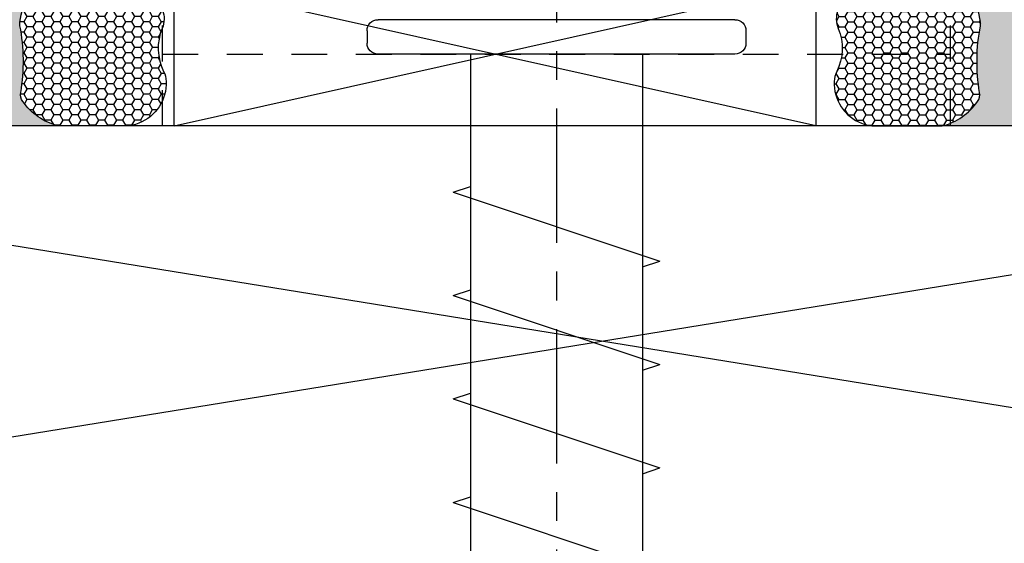
# Model space of a CAD drawing. Units: inches. Extents: x 0 to 54, y 0 to 43.6.
# Drawn here: x 6.7 to 10.2, y 5.3 to 7.1 of the extents above; entities that cross this region are included whole.
import ezdxf
from ezdxf import colors
from ezdxf.entities.mleader import LeaderData, LeaderLine
from ezdxf.math import Vec2, Vec3

# ---------------------------------------------------------------- set-up
doc = ezdxf.new("R2010")
doc.units = ezdxf.units.IN
doc.header["$MEASUREMENT"] = 0
doc.linetypes.add('CENTER2', pattern=[1.125, 0.75, -0.125, 0.125, -0.125])
doc.linetypes.add('HIDDEN2', pattern=[0.1875, 0.125, -0.0625])
for name, color, linetype in [('Arcadia-Centerline', 4, 'CENTER2'), ('Arcadia-Hidden', 1, 'HIDDEN2'), ('Arcadia-Profile', 5, 'Continuous'), ('Arcadia-Shade', 8, 'Continuous'), ('Arcadia-Text', 3, 'Continuous')]:
    doc.layers.add(name, color=color, linetype=linetype)
doc.styles.get("Standard").update_dxf_attribs({"font": 'ARIALN.TTF'})

# ---------------------------------------------------------------- blocks, each defined once
blk = doc.blocks.new('A$C48EE0E77')
for p, q in [((0.03076961360898167, 5.488393358153445), (1.026923459463944, 5.488393358153445)), ((3.828489525403711e-07, 5.457624127393444), (3.828489525403711e-07, 5.423008742788454)), ((1.057692690223973, 5.457624127393444), (1.057692690223973, 5.423008742788454)), ((0.03076961360898167, 5.392239512028425), (1.026923459463944, 5.392239512028425)), ((0.2884619212239556, 5.392239512028425), (0.2884619212239556, 0.488393358153445)), ((0.7692311518489703, 5.392239512028425), (0.7692311518489703, 0.488393358153445)), ((0.8173080749114661, 5.00762412752843), (0.2403849981614599, 4.815316435278447)), ((0.8173080749114661, 5.00762412752843), (0.7692311518489703, 5.023649768549262)), ((0.2884619212239272, 4.799290794257615), (0.2403849981614599, 4.815316435278447)), ((0.8173080749114661, 4.719162589153427), (0.7692311518489703, 4.735188230174259)), ((0.8173080749114661, 4.719162589153427), (0.2403849981614599, 4.526854896903444)), ((0.2884619212239272, 4.510829255882612), (0.2403849981614599, 4.526854896903444)), ((0.8173080749114661, 4.430701050778453), (0.2403849981614599, 4.238393358528441)), ((0.8173080749114661, 4.430701050778453), (0.7692311518489703, 4.446726691799256)), ((0.2884619212239272, 4.222367717507609), (0.2403849981614599, 4.238393358528441)), ((0.8173080749114661, 4.142239512403449), (0.7692311518489703, 4.158265153424281)), ((0.8173080749114661, 4.142239512403449), (0.2403849981614599, 3.949931820153438))]:
    blk.add_line(p, q)
for centre, start, end in [((0.03076961360898167, 5.457624127393444), 90, 180), ((1.026923459463944, 5.457624127393444), 0, 90), ((0.03076961360898167, 5.423008742788454), 180, 270), ((1.026923459463944, 5.423008742788454), 270, 0)]:
    blk.add_arc(centre, 0.03076923076000001, start, end)
at = {"layer": 'Arcadia-Centerline', "linetype": 'CENTER2', "ltscale": 0.5}
blk.add_line((0.528846536536463, 6.47078000105688), (0.528846536536463, 0), dxfattribs=at)
blk = doc.blocks.new('*U8')
blk.add_lwpolyline([(0, 0), (1.5, 0), (1.5, 9.25), (0, 9.25)], close=True)
at = {"layer": 'Arcadia-Shade'}
for p, q in [((0, 0), (1.5, 9.25)), ((1.5, 0), (0, 9.25))]:
    blk.add_line(p, q, dxfattribs=at)
blk = doc.blocks.new('*U41')
at = {"layer": 'Arcadia-Profile'}
h = blk.add_hatch(color=256, dxfattribs=at)
edge = h.paths.add_edge_path()
edge.add_line((-2.775557561560232e-16, 0.5000000000000018), (-0.3415971317720679, 0.5000000000000018))
edge.add_arc((-0.3958370399560133, 0.2896567274868739), 0.2172239856262075, 35.125767951114085, 75.54049043261023, ccw=False)
edge.add_arc((-0.2522502827612997, 0.3906676942111635), 0.041666666666646, -9.589877105315225, 35.125767951116984, ccw=False)
edge.add_arc((0.4308506004019135, 0.2752539657296112), 0.6511155107169637, 170.4101228946807, 190.9855794753516)
edge.add_arc((-0.3613754304164895, 0.1474831508321545), 0.1530866474885135, -74.4499340415818, 1.3823096407652997, ccw=False)
edge.add_line((-0.3203359145808298, 4.508615702998711e-13), (-5.971334537946404e-13, 4.508615702998711e-13))
edge.add_arc((0.4975703868955619, 0.2499999999996323), 0.5568449424351308, 153.3231490947053, 206.6768509051579, ccw=False)
at = {"layer": 'Arcadia-Shade', "lineweight": -3}
h = blk.add_hatch(dxfattribs=at)
h.set_pattern_fill('HONEY', color=256, scale=0.1666666666666666)
h.set_pattern_definition([(0, (0, 0), (0.03124999999999999, 0.0180421959121758), [0.02083333333333333, -0.04166666666666666]), (120, (0, 0), (-0.03124999999999998, 0.0180421959121758), [0.02083333333333333, -0.04166666666666665]), (59.99999999999999, (0, 0), (6.938893903907227e-18, 0.03608439182435161), [-0.04166666666666666, 0.02083333333333333])])
h.paths.add_polyline_path([(-0.2083333333333728, 0.151176138738252, -0.09001934690241996), (-0.2111658875103336, 0.3837262550252463, 0.1976228614784516), (-0.2181714896626488, 0.4146415752496757, 0.1781934081275223), (-0.3415971317720681, 0.5000000000000018), (-0.5746963997020833, 0.5000000000000018, 0.09541692369354311), (-0.6228194133440792, 0.490732121787354, 0.3204879081861645), (-0.7186644246272993, 0.3447817867490039, 0.1072170252175636), (-0.7098257201352057, 0.3105723305868092, -0.2200532177358034), (-0.7048137960288734, 0.1599238414736851, 0.1971983639969386), (-0.7054809858958051, 0.0966550537119189, 0.2294187004830093), (-0.5998189375714851, -3.913536161803677e-15), (-0.320335914582431, -3.885780586188048e-15, 0.343509060372605)])
at = {"layer": 'Arcadia-Profile'}
blk.add_lwpolyline([(-0.709825720135206, 0.3105723305868096, -0.1073450320601699), (-0.7186660680904122, 0.3448239381707376, -0.3204104769671941), (-0.6228194133440741, 0.490732121787356, -0.09541692369342575), (-0.5746963997021381, 0.5000000000000018), (-0.341597131772068, 0.5000000000000018, -0.1781934081275193), (-0.2181714896626502, 0.4146415752496777, -0.1976228614784485), (-0.2111658875103331, 0.3837262550252491, 0.09001934690241879), (-0.2083333333333738, 0.1511761387382578, -0.3435090603726143), (-0.3203359145824309, -3.885780586184574e-15), (-0.5998189375714851, -3.885780586184574e-15, -0.2294187004830065), (-0.7054809858958044, 0.09665505371191734, -0.1971983639969396), (-0.704813796028874, 0.1599238414736839, 0.2200532177358061)], format="xyb", close=True, dxfattribs=at)
blk.add_arc((0.497570386893988, 0.249999999999997), 0.556844942433557, 153.3231490946661, 206.6768509053332, dxfattribs=at)

msp = doc.modelspace()

# ---------------------------------------------------------------- linework, layer by layer
at = {"layer": 'Arcadia-Hidden'}
for p, q in [((7.233152177505161, 6.745464374497917), (7.233152177505218, 8.745464374497889)), ((9.983152177505218, 6.745464374497917), (9.983152177505218, 8.745464374497889)), ((7.233152177505161, 6.995464374497946), (9.983152177505218, 6.995464374497889))]:
    msp.add_line(p, q, dxfattribs=at)
at = {"layer": 'Arcadia-Profile', "ltscale": 0.5}
for p, q in [((7.273916660079448, 6.745520965178766), (9.512861946807107, 7.245407783822014)), ((9.512861946807107, 6.745634146525756), (7.273916769709387, 7.245464374497946))]:
    msp.add_line(p, q, dxfattribs=at)
at = {"layer": 'Arcadia-Profile'}
msp.add_lwpolyline([(9.512861946807107, 6.745407783822191), (7.273916769709387, 6.745520965173871), (7.273916769709387, 7.245520965173871), (9.512861946807107, 7.245407783822014)], close=True, dxfattribs=at)

# ---------------------------------------------------------------- block references
at = {"rotation": 180}
msp.add_blockref('*U41', (6.52765217750549, 7.245520965173913), dxfattribs=at)
at = {"xscale": -1, "rotation": 180}
msp.add_blockref('*U41', (10.29570902839023, 7.245294602470263), dxfattribs=at)
at = {"layer": 'Arcadia-Profile', "xscale": -1.25, "yscale": 1.25, "zscale": 1.25}
msp.add_blockref('A$C48EE0E77', (9.269210348175847, 0.2551649844624002), dxfattribs=at)
at = {"layer": 'Arcadia-Profile', "rotation": 270}
msp.add_blockref('*U8', (4.143346477212248, 6.745520965173871), dxfattribs=at)

# ---------------------------------------------------------------- leaders
at = {"layer": 'Arcadia-Text'}
ml = msp.add_multileader_mtext('Standard', dxfattribs=at)
ml.set_content('\\A1;1/2" x 1"x 1/8" ANGLE 3/8" LONG', color=256)
ml.set_leader_properties()
ml.build(insert=Vec2(0, 0))
ml.multileader.update_dxf_attribs({"dogleg_length": 0.36, "arrow_head_size": 0.36})
ctx = ml.context
ctx.base_point, ctx.char_height, ctx.arrow_head_size, ctx.landing_gap_size, ctx.plane_origin = Vec3(13.14280301787625, 4.986511523887557), 0.36, 0.36, 0.18, Vec3(9.491773112197151, 4.53748837125805)
notes = []
notes.append((ctx, [(0, (1, 1, 0), (12.81769205000437, 4.986511523887557), (1, 0), 0.3251109678718802, [(0, [(10.16065217750506, 7.533445284249527)], 0, [])])]))
ctx.mtext.insert, ctx.mtext.flow_direction = Vec3(13.32280301787625, 5.169581100968049), 5
for ctx, leaders in notes:
    for number, flags, end, landing, length, lines in leaders:
        leader = LeaderData()
        leader.index, (leader.has_last_leader_line, leader.has_dogleg_vector, leader.attachment_direction) = number, flags
        leader.last_leader_point, leader.dogleg_vector, leader.dogleg_length = Vec3(end), Vec3(landing), length
        for number, points, colour, breaks in lines:
            line = LeaderLine()
            line.index, line.vertices, line.color, line.breaks = number, Vec3.list(points), colors.encode_raw_color(colour), breaks
            leader.lines.append(line)
        ctx.leaders.append(leader)

doc.saveas('drawing.dxf')
